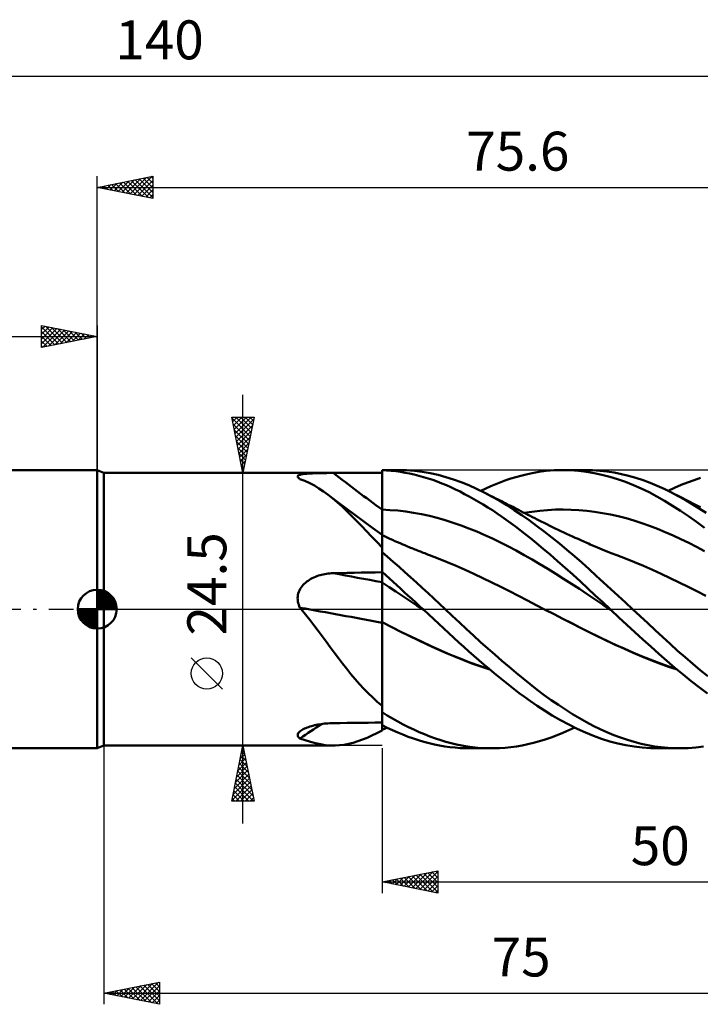
# Model space of a CAD drawing. Units: millimetres. Extents: x -17 to 180, y -41 to 53.
# Drawn here: x 57 to 119, y -36 to 53 of the extents above; entities that cross this region are included whole.
import ezdxf
from ezdxf.enums import TextEntityAlignment as Align

# ---------------------------------------------------------------- set-up
doc = ezdxf.new("R2010")
doc.units = ezdxf.units.MM
doc.header["$LTSCALE"] = 5.55
doc.linetypes.add('LONGDASH_DASH', pattern=[0.85, 0.4, -0.2, 0.05, -0.2])
for name, color, linetype in [('1', 4, 'CONTINUOUS'), ('2', 7, 'CONTINUOUS'), ('4', 2, 'LONGDASH_DASH'), ('CUT', 1, 'CONTINUOUS'), ('NOCUT', 7, 'CONTINUOUS'), ('SK1', 4, 'CONTINUOUS'), ('SK2', 7, 'CONTINUOUS'), ('SK4', 2, 'LONGDASH_DASH')]:
    doc.layers.add(name, color=color, linetype=linetype)
doc.styles.get("Standard").update_dxf_attribs({"font": 'Monospac821 BT'})

msp = doc.modelspace()

# ---------------------------------------------------------------- linework, layer by layer
at = {"layer": '1', "color": 4, "linetype": 'CONTINUOUS', "lineweight": 50}
for p, q in [((65, 12.25), (64.4, 12.5)), ((64.4, -12.5), (64.4, 12.5)), ((90, 12.5), (91.444, 12.5)), ((90, 12.489), (90, 12.5)), ((90.411, 12.467), (90, 12.489)), ((90, 11.983), (90, 12.489)), ((90.822, 12.433), (90.411, 12.467)), ((91.234, 12.387), (90.822, 12.433)), ((91.647, 12.33), (91.234, 12.387)), ((92.19, 12.481), (91.481, 12.5)), ((92.9, 12.427), (92.19, 12.481)), ((93.612, 12.34), (92.9, 12.427)), ((104.096, 12.334), (104.756, 12.419)), ((104.756, 12.419), (105.469, 12.476)), ((105.469, 12.476), (106.212, 12.5)), ((106.937, 12.486), (106.212, 12.5)), ((106.299, 12.5), (108.31, 12.5)), ((107.659, 12.436), (106.937, 12.486)), ((108.367, 12.351), (107.659, 12.436)), ((108.925, 12.486), (108.281, 12.5)), ((109.567, 12.443), (108.925, 12.486)), ((110.211, 12.372), (109.567, 12.443)), ((65, 12.25), (90, 12.25)), ((65, -12.25), (65, 12.25)), ((82.413, 11.908), (82.416, 11.942)), ((82.423, 11.872), (82.413, 11.908)), ((82.416, 11.942), (82.433, 11.974)), ((82.445, 11.835), (82.423, 11.872)), ((82.433, 11.974), (82.462, 12.003)), ((82.479, 11.797), (82.445, 11.835)), ((82.462, 12.003), (82.505, 12.031)), ((82.525, 11.758), (82.479, 11.797)), ((82.505, 12.031), (82.56, 12.056)), ((82.539, 11.747), (82.525, 11.758)), ((82.554, 11.736), (82.539, 11.747)), ((82.57, 11.725), (82.554, 11.736)), ((82.56, 12.056), (82.626, 12.079)), ((82.587, 11.713), (82.57, 11.725)), ((82.604, 11.702), (82.587, 11.713)), ((82.623, 11.691), (82.604, 11.702)), ((83.065, 11.52), (82.623, 11.691)), ((82.626, 12.079), (82.702, 12.1)), ((82.702, 12.1), (82.789, 12.118)), ((82.789, 12.118), (82.883, 12.135)), ((82.883, 12.135), (82.986, 12.149)), ((82.986, 12.149), (83.095, 12.162)), ((83.495, 11.324), (83.065, 11.52)), ((83.095, 12.162), (83.21, 12.173)), ((83.21, 12.173), (83.33, 12.183)), ((83.33, 12.183), (83.454, 12.191)), ((83.454, 12.191), (83.583, 12.199)), ((83.583, 12.199), (83.715, 12.205)), ((83.715, 12.205), (83.85, 12.211)), ((83.85, 12.211), (83.988, 12.216)), ((83.988, 12.216), (84.129, 12.22)), ((84.129, 12.22), (84.271, 12.223)), ((84.271, 12.223), (84.415, 12.226)), ((84.415, 12.226), (84.561, 12.229)), ((84.561, 12.229), (84.708, 12.231)), ((84.708, 12.231), (84.856, 12.232)), ((84.856, 12.232), (85.005, 12.234)), ((85.005, 12.234), (85.155, 12.235)), ((85.155, 12.235), (85.306, 12.235)), ((85.306, 12.235), (85.457, 12.236)), ((85.457, 12.236), (85.608, 12.236)), ((85.608, 12.236), (86.235, 12.237)), ((86.235, 12.237), (86.863, 12.238)), ((86.863, 12.238), (87.49, 12.238)), ((87.49, 12.238), (88.118, 12.239)), ((88.118, 12.239), (88.745, 12.239)), ((88.745, 12.239), (89.373, 12.24)), ((89.373, 12.24), (90, 12.24)), ((90, 12.24), (90, 12.25)), ((90, 8.943), (90, 12.24)), ((90, 11.476), (90, 11.983)), ((92.06, 12.262), (91.647, 12.33)), ((92.473, 12.181), (92.06, 12.262)), ((92.888, 12.09), (92.473, 12.181)), ((93.303, 11.987), (92.888, 12.09)), ((93.718, 11.873), (93.303, 11.987)), ((94.322, 12.217), (93.612, 12.34)), ((94.133, 11.747), (93.718, 11.873)), ((94.547, 11.61), (94.133, 11.747)), ((95.03, 12.061), (94.322, 12.217)), ((94.96, 11.462), (94.547, 11.61)), ((95.726, 11.873), (95.03, 12.061)), ((96.411, 11.655), (95.726, 11.873)), ((97.096, 11.406), (96.411, 11.655)), ((100.671, 11.413), (101.12, 11.577)), ((101.12, 11.577), (101.568, 11.728)), ((101.568, 11.728), (102.015, 11.867)), ((102.015, 11.867), (102.461, 11.993)), ((102.461, 11.993), (102.946, 12.114)), ((102.946, 12.114), (103.492, 12.23)), ((103.492, 12.23), (104.096, 12.334)), ((109.065, 12.232), (108.367, 12.351)), ((109.764, 12.08), (109.065, 12.232)), ((110.466, 11.895), (109.764, 12.08)), ((110.858, 12.272), (110.211, 12.372)), ((111.17, 11.679), (110.466, 11.895)), ((111.507, 12.143), (110.858, 12.272)), ((111.877, 11.431), (111.17, 11.679)), ((112.156, 11.988), (111.507, 12.143)), ((112.804, 11.804), (112.156, 11.988)), ((113.451, 11.593), (112.804, 11.804)), ((114.096, 11.354), (113.451, 11.593)), ((117.452, 11.395), (118.036, 11.606)), ((118.036, 11.606), (118.62, 11.796)), ((83.916, 11.102), (83.495, 11.324)), ((84.33, 10.856), (83.916, 11.102)), ((84.74, 10.583), (84.33, 10.856)), ((90, 10.97), (90, 11.476)), ((90, 10.463), (90, 10.97)), ((95.372, 11.303), (94.96, 11.462)), ((95.782, 11.133), (95.372, 11.303)), ((96.189, 10.952), (95.782, 11.133)), ((96.595, 10.762), (96.189, 10.952)), ((97.004, 10.56), (96.595, 10.762)), ((97.784, 11.128), (97.096, 11.406)), ((98.475, 10.822), (97.784, 11.128)), ((99.166, 10.488), (98.475, 10.822)), ((98.869, 10.635), (99.32, 10.847)), ((99.32, 10.847), (99.77, 11.048)), ((99.77, 11.048), (100.221, 11.237)), ((100.221, 11.237), (100.671, 11.413)), ((112.584, 11.151), (111.877, 11.431)), ((113.291, 10.84), (112.584, 11.151)), ((113.995, 10.498), (113.291, 10.84)), ((114.732, 11.091), (114.096, 11.354)), ((115.364, 10.802), (114.732, 11.091)), ((116.001, 10.488), (115.364, 10.802)), ((115.709, 10.634), (116.286, 10.909)), ((116.286, 10.909), (116.868, 11.163)), ((116.868, 11.163), (117.452, 11.395)), ((85.149, 10.284), (84.74, 10.583)), ((85.562, 9.955), (85.149, 10.284)), ((85.944, 9.68), (85.149, 10.284)), ((85.98, 9.599), (85.562, 9.955)), ((90, 9.957), (90, 10.463)), ((90, 9.45), (90, 9.957)), ((97.418, 10.348), (97.004, 10.56)), ((97.833, 10.126), (97.418, 10.348)), ((98.249, 9.895), (97.833, 10.126)), ((98.665, 9.655), (98.249, 9.895)), ((99.848, 10.132), (99.166, 10.488)), ((99.428, 10.356), (99.166, 10.488)), ((99.691, 10.224), (99.428, 10.356)), ((99.953, 10.091), (99.691, 10.224)), ((100.53, 9.75), (99.848, 10.132)), ((100.216, 9.958), (99.953, 10.091)), ((100.384, 9.873), (100.216, 9.958)), ((100.552, 9.787), (100.384, 9.873)), ((101.209, 9.343), (100.53, 9.75)), ((100.721, 9.702), (100.552, 9.787)), ((114.695, 10.126), (113.995, 10.498)), ((115.391, 9.726), (114.695, 10.126)), ((116.623, 10.161), (116.001, 10.488)), ((116.282, 10.345), (116.001, 10.488)), ((116.562, 10.202), (116.282, 10.345)), ((116.791, 10.086), (116.562, 10.202)), ((117.246, 9.814), (116.623, 10.161)), ((117.021, 9.969), (116.791, 10.086)), ((117.251, 9.852), (117.021, 9.969)), ((117.87, 9.446), (117.246, 9.814)), ((117.481, 9.736), (117.251, 9.852)), ((117.71, 9.619), (117.481, 9.736)), ((86.741, 9.078), (85.944, 9.68)), ((86.403, 9.215), (85.98, 9.599)), ((86.833, 8.805), (86.403, 9.215)), ((87.542, 8.48), (86.741, 9.078)), ((90, 8.944), (90, 9.45)), ((90.709, 8.91), (90, 8.944)), ((90, 8.813), (90, 8.944)), ((90, 6.674), (90, 8.943)), ((91.419, 8.852), (90.709, 8.91)), ((92.128, 8.769), (91.419, 8.852)), ((99.081, 9.406), (98.665, 9.655)), ((99.498, 9.148), (99.081, 9.406)), ((99.915, 8.882), (99.498, 9.148)), ((100.331, 8.607), (99.915, 8.882)), ((100.889, 9.616), (100.721, 9.702)), ((101.057, 9.53), (100.889, 9.616)), ((101.226, 9.444), (101.057, 9.53)), ((101.884, 8.91), (101.209, 9.343)), ((101.394, 9.357), (101.226, 9.444)), ((101.562, 9.271), (101.394, 9.357)), ((101.736, 9.181), (101.562, 9.271)), ((101.911, 9.091), (101.736, 9.181)), ((102.55, 8.458), (101.884, 8.91)), ((102.085, 9.001), (101.911, 9.091)), ((102.259, 8.911), (102.085, 9.001)), ((102.467, 8.803), (102.259, 8.911)), ((104.172, 8.845), (104.877, 8.905)), ((104.877, 8.905), (105.582, 8.941)), ((105.582, 8.941), (106.286, 8.953)), ((106.991, 8.94), (106.286, 8.953)), ((107.695, 8.902), (106.991, 8.94)), ((108.4, 8.839), (107.695, 8.902)), ((116.097, 9.295), (115.391, 9.726)), ((116.814, 8.835), (116.097, 9.295)), ((117.94, 9.503), (117.71, 9.619)), ((118.496, 9.058), (117.87, 9.446)), ((118.17, 9.387), (117.94, 9.503)), ((118.399, 9.27), (118.17, 9.387)), ((118.605, 9.166), (118.399, 9.27)), ((119.122, 8.65), (118.496, 9.058)), ((87.265, 8.377), (86.833, 8.805)), ((87.699, 7.934), (87.265, 8.377)), ((88.352, 7.879), (87.542, 8.48)), ((90, 8.681), (90, 8.813)), ((90, 8.551), (90, 8.681)), ((90, 8.421), (90, 8.551)), ((90, 8.292), (90, 8.421)), ((90, 8.164), (90, 8.292)), ((90, 8.038), (90, 8.164)), ((90, 7.913), (90, 8.038)), ((92.837, 8.662), (92.128, 8.769)), ((93.546, 8.532), (92.837, 8.662)), ((94.256, 8.378), (93.546, 8.532)), ((94.965, 8.2), (94.256, 8.378)), ((95.674, 7.997), (94.965, 8.2)), ((96.383, 7.769), (95.674, 7.997)), ((100.747, 8.323), (100.331, 8.607)), ((101.162, 8.031), (100.747, 8.323)), ((101.576, 7.731), (101.162, 8.031)), ((102.676, 8.695), (102.467, 8.803)), ((103.217, 7.983), (102.55, 8.458)), ((102.884, 8.588), (102.676, 8.695)), ((102.763, 8.65), (103.468, 8.76)), ((103.092, 8.481), (102.884, 8.588)), ((103.3, 8.375), (103.092, 8.481)), ((103.891, 7.487), (103.217, 7.983)), ((103.509, 8.269), (103.3, 8.375)), ((103.468, 8.76), (104.172, 8.845)), ((103.717, 8.164), (103.509, 8.269)), ((103.925, 8.06), (103.717, 8.164)), ((104.114, 7.966), (103.925, 8.06)), ((104.303, 7.873), (104.114, 7.966)), ((109.105, 8.751), (108.4, 8.839)), ((109.809, 8.639), (109.105, 8.751)), ((110.514, 8.504), (109.809, 8.639)), ((111.219, 8.346), (110.514, 8.504)), ((111.923, 8.166), (111.219, 8.346)), ((112.628, 7.964), (111.923, 8.166)), ((113.332, 7.74), (112.628, 7.964)), ((117.534, 8.351), (116.814, 8.835)), ((118.254, 7.845), (117.534, 8.351)), ((88.139, 7.478), (87.699, 7.934)), ((88.586, 7.01), (88.139, 7.478)), ((89.175, 7.275), (88.352, 7.879)), ((90, 6.674), (89.175, 7.275)), ((90, 7.791), (90, 7.913)), ((90, 7.672), (90, 7.791)), ((90, 7.555), (90, 7.672)), ((90, 7.442), (90, 7.555)), ((90, 7.331), (90, 7.442)), ((90, 7.225), (90, 7.331)), ((90, 7.122), (90, 7.225)), ((90, 7.024), (90, 7.122)), ((97.093, 7.52), (96.383, 7.769)), ((97.802, 7.253), (97.093, 7.52)), ((98.511, 6.967), (97.802, 7.253)), ((101.989, 7.422), (101.576, 7.731)), ((102.401, 7.105), (101.989, 7.422)), ((102.84, 6.759), (102.401, 7.105)), ((104.57, 6.973), (103.891, 7.487)), ((104.556, 7.748), (104.303, 7.873)), ((104.809, 7.624), (104.556, 7.748)), ((105.062, 7.502), (104.809, 7.624)), ((105.315, 7.38), (105.062, 7.502)), ((105.568, 7.258), (105.315, 7.38)), ((105.821, 7.138), (105.568, 7.258)), ((106.074, 7.018), (105.821, 7.138)), ((114.037, 7.492), (113.332, 7.74)), ((114.742, 7.222), (114.037, 7.492)), ((115.446, 6.929), (114.742, 7.222)), ((118.974, 7.316), (118.254, 7.845)), ((89.044, 6.53), (88.586, 7.01)), ((89.514, 6.04), (89.044, 6.53)), ((90, 6.929), (90, 7.024)), ((90, 6.839), (90, 6.929)), ((90, 6.754), (90, 6.839)), ((90, 6.674), (90, 6.754)), ((90, -10.904), (90, 6.674)), ((90.231, 6.545), (90, 6.654)), ((90.463, 6.437), (90.231, 6.545)), ((90.694, 6.331), (90.463, 6.437)), ((90.925, 6.226), (90.694, 6.331)), ((91.157, 6.123), (90.925, 6.226)), ((99.221, 6.662), (98.511, 6.967)), ((99.93, 6.34), (99.221, 6.662)), ((100.639, 6), (99.93, 6.34)), ((103.331, 6.366), (102.84, 6.759)), ((103.873, 5.925), (103.331, 6.366)), ((105.25, 6.443), (104.57, 6.973)), ((105.931, 5.897), (105.25, 6.443)), ((106.327, 6.9), (106.074, 7.018)), ((106.585, 6.78), (106.327, 6.9)), ((106.843, 6.66), (106.585, 6.78)), ((107.1, 6.542), (106.843, 6.66)), ((107.358, 6.424), (107.1, 6.542)), ((107.616, 6.307), (107.358, 6.424)), ((107.874, 6.191), (107.616, 6.307)), ((116.151, 6.619), (115.446, 6.929)), ((116.856, 6.294), (116.151, 6.619)), ((117.56, 5.953), (116.856, 6.294)), ((90, 5.541), (89.514, 6.04)), ((91.388, 6.02), (91.157, 6.123)), ((91.619, 5.92), (91.388, 6.02)), ((91.851, 5.82), (91.619, 5.92)), ((92.043, 5.738), (91.851, 5.82)), ((92.171, 5.684), (92.043, 5.738)), ((92.299, 5.631), (92.171, 5.684)), ((92.426, 5.578), (92.299, 5.631)), ((92.554, 5.526), (92.426, 5.578)), ((92.682, 5.473), (92.554, 5.526)), ((92.809, 5.421), (92.682, 5.473)), ((92.937, 5.37), (92.809, 5.421)), ((93.065, 5.319), (92.937, 5.37)), ((93.192, 5.268), (93.065, 5.319)), ((101.348, 5.64), (100.639, 6)), ((102.058, 5.262), (101.348, 5.64)), ((104.463, 5.436), (103.873, 5.925)), ((105.099, 4.899), (104.463, 5.436)), ((106.61, 5.336), (105.931, 5.897)), ((107.286, 4.762), (106.61, 5.336)), ((108.132, 6.075), (107.874, 6.191)), ((108.389, 5.961), (108.132, 6.075)), ((108.548, 5.891), (108.389, 5.961)), ((108.707, 5.821), (108.548, 5.891)), ((108.923, 5.726), (108.707, 5.821)), ((109.139, 5.634), (108.923, 5.726)), ((109.354, 5.542), (109.139, 5.634)), ((109.57, 5.453), (109.354, 5.542)), ((109.786, 5.364), (109.57, 5.453)), ((110.001, 5.277), (109.786, 5.364)), ((118.265, 5.597), (117.56, 5.953)), ((118.969, 5.226), (118.265, 5.597)), ((90.496, 4.698), (90, 5.129)), ((91.003, 4.252), (90.496, 4.698)), ((93.32, 5.218), (93.192, 5.268)), ((93.448, 5.168), (93.32, 5.218)), ((93.576, 5.119), (93.448, 5.168)), ((93.703, 5.069), (93.576, 5.119)), ((93.831, 5.021), (93.703, 5.069)), ((93.959, 4.972), (93.831, 5.021)), ((94.086, 4.924), (93.959, 4.972)), ((94.254, 4.861), (94.086, 4.924)), ((95.055, 4.555), (94.254, 4.861)), ((95.855, 4.228), (95.055, 4.555)), ((102.767, 4.865), (102.058, 5.262)), ((103.476, 4.457), (102.767, 4.865)), ((104.186, 4.04), (103.476, 4.457)), ((105.777, 4.318), (105.099, 4.899)), ((107.951, 4.181), (107.286, 4.762)), ((110.217, 5.191), (110.001, 5.277)), ((110.433, 5.107), (110.217, 5.191)), ((110.595, 5.044), (110.433, 5.107)), ((110.758, 4.982), (110.595, 5.044)), ((110.921, 4.92), (110.758, 4.982)), ((111.083, 4.86), (110.921, 4.92)), ((111.885, 4.555), (111.083, 4.86)), ((112.687, 4.234), (111.885, 4.555)), ((91.521, 3.795), (91.003, 4.252)), ((92.041, 3.332), (91.521, 3.795)), ((96.656, 3.883), (95.855, 4.228)), ((97.456, 3.527), (96.656, 3.883)), ((104.895, 3.614), (104.186, 4.04)), ((105.604, 3.18), (104.895, 3.614)), ((106.465, 3.716), (105.777, 4.318)), ((107.151, 3.104), (106.465, 3.716)), ((108.605, 3.594), (107.951, 4.181)), ((109.253, 3.003), (108.605, 3.594)), ((113.489, 3.897), (112.687, 4.234)), ((114.291, 3.543), (113.489, 3.897)), ((115.093, 3.171), (114.291, 3.543)), ((83.472, 2.641), (83.599, 2.716)), ((83.599, 2.716), (83.73, 2.786)), ((83.73, 2.786), (83.865, 2.85)), ((83.865, 2.85), (84.002, 2.909)), ((84.002, 2.909), (84.142, 2.963)), ((84.142, 2.963), (84.283, 3.011)), ((84.283, 3.011), (84.426, 3.054)), ((84.426, 3.054), (84.57, 3.093)), ((84.57, 3.093), (84.716, 3.126)), ((84.716, 3.126), (84.862, 3.155)), ((84.862, 3.155), (85.01, 3.18)), ((85.01, 3.18), (85.159, 3.199)), ((85.159, 3.199), (85.308, 3.214)), ((85.308, 3.214), (85.458, 3.224)), ((85.458, 3.224), (85.608, 3.23)), ((85.608, 3.23), (86.235, 3.244)), ((86.235, 3.244), (86.863, 3.257)), ((86.863, 3.257), (87.49, 3.27)), ((87.49, 3.27), (88.118, 3.283)), ((88.118, 3.283), (88.745, 3.295)), ((88.745, 3.295), (89.373, 3.307)), ((89.373, 3.307), (90, 3.318)), ((90.331, 3.066), (90, 3.369)), ((90.663, 2.762), (90.331, 3.066)), ((90.995, 2.457), (90.663, 2.762)), ((92.562, 2.865), (92.041, 3.332)), ((93.084, 2.395), (92.562, 2.865)), ((98.257, 3.163), (97.456, 3.527)), ((99.057, 2.789), (98.257, 3.163)), ((99.858, 2.406), (99.057, 2.789)), ((106.313, 2.738), (105.604, 3.18)), ((107.023, 2.286), (106.313, 2.738)), ((107.833, 2.483), (107.151, 3.104)), ((109.903, 2.407), (109.253, 3.003)), ((115.895, 2.788), (115.093, 3.171)), ((116.697, 2.401), (115.895, 2.788)), ((82.573, 1.692), (82.641, 1.821)), ((82.641, 1.821), (82.719, 1.945)), ((82.719, 1.945), (82.806, 2.063)), ((82.806, 2.063), (82.901, 2.175)), ((82.901, 2.175), (83.004, 2.28)), ((83.004, 2.28), (83.113, 2.38)), ((83.113, 2.38), (83.228, 2.473)), ((83.228, 2.473), (83.348, 2.56)), ((83.348, 2.56), (83.472, 2.641)), ((90.623, 1.984), (90, 2.394)), ((91.247, 1.574), (90.623, 1.984)), ((91.327, 2.151), (90.995, 2.457)), ((91.66, 1.846), (91.327, 2.151)), ((91.993, 1.54), (91.66, 1.846)), ((93.606, 1.92), (93.084, 2.395)), ((94.128, 1.442), (93.606, 1.92)), ((100.659, 2.014), (99.858, 2.406)), ((101.459, 1.612), (100.659, 2.014)), ((107.732, 1.826), (107.023, 2.286)), ((108.441, 1.355), (107.732, 1.826)), ((108.502, 1.862), (107.833, 2.483)), ((109.163, 1.241), (108.502, 1.862)), ((110.555, 1.809), (109.903, 2.407)), ((111.209, 1.208), (110.555, 1.809)), ((117.499, 2.007), (116.697, 2.401)), ((118.301, 1.608), (117.499, 2.007)), ((82.413, 0.985), (82.419, 1.131)), ((82.419, 0.838), (82.413, 0.985)), ((82.419, 1.131), (82.439, 1.275)), ((82.439, 1.275), (82.471, 1.417)), ((82.471, 1.417), (82.516, 1.557)), ((82.516, 1.557), (82.573, 1.692)), ((91.87, 1.163), (91.247, 1.574)), ((92.494, 0.753), (91.87, 1.163)), ((92.326, 1.233), (91.993, 1.54)), ((92.66, 0.926), (92.326, 1.233)), ((92.994, 0.618), (92.66, 0.926)), ((94.648, 0.961), (94.128, 1.442)), ((95.166, 0.479), (94.648, 0.961)), ((102.26, 1.2), (101.459, 1.612)), ((103.06, 0.781), (102.26, 1.2)), ((109.15, 0.877), (108.441, 1.355)), ((109.826, 0.62), (109.163, 1.241)), ((111.864, 0.604), (111.209, 1.208)), ((119.103, 1.203), (118.301, 1.608)), ((82.438, 0.692), (82.419, 0.838)), ((82.468, 0.548), (82.438, 0.692)), ((82.51, 0.407), (82.468, 0.548)), ((82.562, 0.269), (82.51, 0.407)), ((82.623, 0.134), (82.562, 0.269)), ((82.639, 0.115), (82.623, 0.134)), ((82.655, 0.095), (82.639, 0.115)), ((82.671, 0.076), (82.655, 0.095)), ((82.687, 0.057), (82.671, 0.076)), ((82.703, 0.038), (82.687, 0.057)), ((82.719, 0.019), (82.703, 0.038)), ((82.735, 0), (82.719, 0.019)), ((83.124, -0.476), (82.735, 0)), ((93.117, 0.341), (92.494, 0.753)), ((93.329, 0.309), (92.994, 0.618)), ((93.741, -0.071), (93.117, 0.341)), ((93.664, 0), (93.329, 0.309)), ((93.676, -0.012), (93.664, 0)), ((95.677, 0), (95.166, 0.479)), ((96.311, -0.601), (95.677, 0)), ((103.861, 0.363), (103.06, 0.781)), ((104.661, -0.052), (103.861, 0.363)), ((109.86, 0.401), (109.15, 0.877)), ((110.492, 0), (109.826, 0.62)), ((110.569, -0.072), (109.86, 0.401)), ((110.505, -0.012), (110.492, 0)), ((112.519, 0), (111.864, 0.604)), ((113.201, -0.631), (112.519, 0)), ((83.505, -0.958), (83.124, -0.476)), ((93.689, -0.024), (93.676, -0.012)), ((93.702, -0.036), (93.689, -0.024)), ((93.74, -0.071), (93.702, -0.036)), ((94.194, -0.49), (93.74, -0.071)), ((94.647, -0.91), (94.194, -0.49)), ((96.944, -1.197), (96.311, -0.601)), ((105.456, -0.459), (104.661, -0.051)), ((105.452, -0.459), (104.661, -0.052)), ((106.242, -0.865), (105.452, -0.459)), ((106.25, -0.865), (105.456, -0.459)), ((107.033, -1.269), (106.242, -0.865)), ((107.042, -1.268), (106.25, -0.865)), ((110.518, -0.024), (110.505, -0.012)), ((110.531, -0.036), (110.518, -0.024)), ((110.544, -0.048), (110.531, -0.036)), ((110.557, -0.06), (110.544, -0.048)), ((110.57, -0.072), (110.557, -0.06)), ((111.287, -0.737), (110.57, -0.072)), ((112.008, -1.399), (111.287, -0.737)), ((113.881, -1.262), (113.201, -0.631)), ((83.879, -1.443), (83.505, -0.958)), ((84.247, -1.931), (83.879, -1.443)), ((90.877, -1.624), (90, -1.173)), ((90.808, -1.595), (90, -1.178)), ((91.615, -2.002), (90.808, -1.595)), ((91.76, -2.065), (90.877, -1.624)), ((95.098, -1.329), (94.647, -0.91)), ((95.548, -1.747), (95.098, -1.329)), ((95.995, -2.163), (95.548, -1.747)), ((97.579, -1.788), (96.944, -1.197)), ((107.824, -1.671), (107.033, -1.269)), ((107.829, -1.666), (107.042, -1.268)), ((108.614, -2.072), (107.824, -1.671)), ((108.606, -2.059), (107.829, -1.666)), ((112.729, -2.059), (112.008, -1.399)), ((114.553, -1.89), (113.881, -1.262)), ((84.612, -2.422), (84.247, -1.931)), ((84.974, -2.914), (84.612, -2.422)), ((92.423, -2.399), (91.615, -2.002)), ((92.646, -2.496), (91.76, -2.065)), ((93.23, -2.785), (92.423, -2.399)), ((93.533, -2.915), (92.646, -2.496)), ((96.438, -2.576), (95.995, -2.163)), ((96.884, -2.987), (96.438, -2.576)), ((98.218, -2.373), (97.579, -1.788)), ((98.857, -2.95), (98.218, -2.373)), ((109.382, -2.446), (108.606, -2.059)), ((109.405, -2.467), (108.614, -2.072)), ((110.168, -2.824), (109.382, -2.446)), ((110.195, -2.849), (109.405, -2.467)), ((113.448, -2.714), (112.729, -2.059)), ((115.218, -2.509), (114.553, -1.89)), ((115.887, -3.124), (115.218, -2.509)), ((85.337, -3.407), (84.974, -2.914)), ((85.701, -3.899), (85.337, -3.407)), ((94.038, -3.162), (93.23, -2.785)), ((94.416, -3.32), (93.533, -2.915)), ((94.845, -3.529), (94.038, -3.162)), ((95.293, -3.712), (94.416, -3.32)), ((95.653, -3.887), (94.845, -3.529)), ((97.335, -3.397), (96.884, -2.987)), ((97.788, -3.802), (97.335, -3.397)), ((99.497, -3.521), (98.857, -2.95)), ((100.138, -4.085), (99.497, -3.521)), ((110.954, -3.19), (110.168, -2.824)), ((110.986, -3.218), (110.195, -2.849)), ((111.742, -3.543), (110.954, -3.19)), ((111.776, -3.574), (110.986, -3.218)), ((114.165, -3.363), (113.448, -2.714)), ((114.877, -4.005), (114.165, -3.363)), ((116.561, -3.729), (115.887, -3.124)), ((86.069, -4.39), (85.701, -3.899)), ((86.442, -4.879), (86.069, -4.39)), ((96.156, -4.087), (95.293, -3.712)), ((96.461, -4.234), (95.653, -3.887)), ((97.018, -4.445), (96.156, -4.087)), ((97.268, -4.563), (96.461, -4.234)), ((98.243, -4.201), (97.788, -3.802)), ((98.698, -4.595), (98.243, -4.201)), ((100.777, -4.64), (100.138, -4.085)), ((112.529, -3.884), (111.742, -3.543)), ((112.567, -3.918), (111.776, -3.574)), ((113.316, -4.214), (112.529, -3.884)), ((113.357, -4.249), (112.567, -3.918)), ((114.102, -4.53), (113.316, -4.214)), ((114.148, -4.569), (113.357, -4.249)), ((115.588, -4.636), (114.877, -4.005)), ((117.237, -4.323), (116.561, -3.729)), ((117.915, -4.905), (117.237, -4.323)), ((86.82, -5.363), (86.442, -4.879)), ((97.889, -4.783), (97.018, -4.445)), ((98.076, -4.873), (97.268, -4.563)), ((98.765, -5.1), (97.889, -4.783)), ((98.883, -5.163), (98.076, -4.873)), ((99.153, -4.984), (98.698, -4.595)), ((99.643, -5.395), (98.765, -5.1)), ((99.691, -5.434), (98.883, -5.163)), ((99.609, -5.366), (99.153, -4.984)), ((101.415, -5.186), (100.777, -4.64)), ((102.046, -5.721), (101.415, -5.186)), ((114.884, -4.833), (114.102, -4.53)), ((114.938, -4.875), (114.148, -4.569)), ((115.671, -5.122), (114.884, -4.833)), ((115.729, -5.165), (114.938, -4.875)), ((116.312, -5.26), (115.588, -4.636)), ((116.472, -5.395), (115.671, -5.122)), ((116.519, -5.433), (115.729, -5.165)), ((117.044, -5.869), (116.312, -5.26)), ((118.594, -5.475), (117.915, -4.905)), ((87.199, -5.833), (86.82, -5.363)), ((87.581, -6.287), (87.199, -5.833)), ((100.064, -5.743), (99.609, -5.366)), ((100.519, -6.114), (100.064, -5.743)), ((100.974, -6.478), (100.519, -6.114)), ((102.671, -6.24), (102.046, -5.721)), ((117.778, -6.459), (117.044, -5.869)), ((119.272, -6.032), (118.594, -5.475)), ((87.965, -6.726), (87.581, -6.287)), ((88.355, -7.148), (87.965, -6.726)), ((101.427, -6.836), (100.974, -6.478)), ((101.879, -7.187), (101.427, -6.836)), ((103.298, -6.746), (102.671, -6.24)), ((103.933, -7.238), (103.298, -6.746)), ((118.512, -7.029), (117.778, -6.459)), ((119.246, -7.58), (118.512, -7.029)), ((88.752, -7.555), (88.355, -7.148)), ((89.157, -7.946), (88.752, -7.555)), ((89.572, -8.32), (89.157, -7.946)), ((102.329, -7.531), (101.879, -7.187)), ((102.802, -7.884), (102.329, -7.531)), ((103.337, -8.268), (102.802, -7.884)), ((104.57, -7.712), (103.933, -7.238)), ((105.209, -8.168), (104.57, -7.712)), ((90, -8.678), (89.572, -8.32)), ((103.932, -8.677), (103.337, -8.268)), ((104.585, -9.103), (103.932, -8.677)), ((105.849, -8.605), (105.209, -8.168)), ((106.487, -9.023), (105.849, -8.605)), ((90.459, -9.543), (90, -9.256)), ((90.927, -9.821), (90.459, -9.543)), ((105.292, -9.539), (104.585, -9.103)), ((106.041, -9.971), (105.292, -9.539)), ((107.124, -9.421), (106.487, -9.023)), ((107.751, -9.796), (107.124, -9.421)), ((83.26, -10.634), (83.386, -10.589)), ((83.386, -10.589), (83.517, -10.546)), ((83.517, -10.546), (83.652, -10.506)), ((83.652, -10.506), (83.791, -10.469)), ((83.791, -10.469), (83.933, -10.434)), ((83.933, -10.434), (84.078, -10.402)), ((84.078, -10.402), (84.225, -10.373)), ((84.225, -10.373), (84.374, -10.347)), ((84.374, -10.347), (84.524, -10.324)), ((84.524, -10.324), (84.676, -10.303)), ((84.676, -10.303), (84.829, -10.286)), ((84.829, -10.286), (84.983, -10.271)), ((84.983, -10.271), (85.139, -10.259)), ((85.139, -10.259), (85.295, -10.25)), ((85.295, -10.25), (85.451, -10.243)), ((85.451, -10.243), (85.608, -10.24)), ((85.608, -10.24), (86.235, -10.232)), ((86.235, -10.232), (86.863, -10.225)), ((86.863, -10.225), (87.49, -10.217)), ((87.49, -10.217), (88.118, -10.21)), ((88.118, -10.21), (88.745, -10.203)), ((88.745, -10.203), (89.373, -10.196)), ((89.373, -10.196), (90, -10.189)), ((90.467, -10.646), (90, -10.407)), ((91.406, -10.091), (90.927, -9.821)), ((91.887, -10.349), (91.406, -10.091)), ((92.37, -10.593), (91.887, -10.349)), ((92.853, -10.823), (92.37, -10.593)), ((106.793, -10.375), (106.041, -9.971)), ((107.542, -10.747), (106.793, -10.375)), ((108.369, -10.147), (107.751, -9.796)), ((108.978, -10.473), (108.369, -10.147)), ((109.588, -10.775), (108.978, -10.473)), ((82.415, -11.279), (82.43, -11.216)), ((82.415, -11.34), (82.415, -11.279)), ((82.43, -11.4), (82.415, -11.34)), ((82.43, -11.216), (82.46, -11.152)), ((82.459, -11.456), (82.43, -11.4)), ((82.502, -11.51), (82.459, -11.456)), ((82.46, -11.152), (82.506, -11.088)), ((82.506, -11.088), (82.565, -11.024)), ((82.565, -11.024), (82.638, -10.961)), ((82.638, -10.961), (82.723, -10.899)), ((82.723, -10.899), (82.814, -10.842)), ((82.814, -10.842), (82.915, -10.786)), ((82.915, -10.786), (83.023, -10.733)), ((83.023, -10.733), (83.139, -10.682)), ((83.139, -10.682), (83.26, -10.634)), ((88.659, -11.546), (89.093, -11.352)), ((89.093, -11.352), (89.54, -11.138)), ((89.54, -11.138), (90, -10.904)), ((90, -10.85), (90.073, -10.815)), ((90.073, -10.815), (90.147, -10.78)), ((90.147, -10.78), (90.221, -10.744)), ((90.221, -10.744), (90.295, -10.708)), ((90.295, -10.708), (90.37, -10.671)), ((90.37, -10.671), (90.445, -10.634)), ((90.935, -10.87), (90.467, -10.646)), ((91.404, -11.079), (90.935, -10.87)), ((91.874, -11.274), (91.404, -11.079)), ((92.344, -11.456), (91.874, -11.274)), ((92.815, -11.623), (92.344, -11.456)), ((93.337, -11.04), (92.853, -10.823)), ((93.821, -11.242), (93.337, -11.04)), ((94.305, -11.431), (93.821, -11.242)), ((94.787, -11.605), (94.305, -11.431)), ((105.193, -11.529), (105.723, -11.331)), ((105.723, -11.331), (106.252, -11.116)), ((106.252, -11.116), (106.781, -10.884)), ((106.781, -10.884), (107.309, -10.635)), ((108.278, -11.084), (107.542, -10.747)), ((109.002, -11.384), (108.278, -11.084)), ((109.726, -11.648), (109.002, -11.384)), ((110.199, -11.054), (109.588, -10.775)), ((110.813, -11.308), (110.199, -11.054)), ((111.428, -11.539), (110.813, -11.308)), ((64.4, -12.5), (65, -12.25)), ((65, -12.25), (85.616, -12.25)), ((82.557, -11.561), (82.502, -11.51)), ((82.623, -11.608), (82.557, -11.561)), ((83.099, -11.78), (82.623, -11.608)), ((83.561, -11.927), (83.099, -11.78)), ((84.013, -12.048), (83.561, -11.927)), ((84.459, -12.142), (84.013, -12.048)), ((84.9, -12.208), (84.459, -12.142)), ((85.341, -12.243), (84.9, -12.208)), ((85.784, -12.248), (85.341, -12.243)), ((85.784, -12.248), (86.181, -12.224)), ((86.181, -12.224), (86.585, -12.173)), ((86.585, -12.173), (86.994, -12.096)), ((86.994, -12.096), (87.403, -11.994)), ((87.403, -11.994), (87.816, -11.867)), ((87.816, -11.867), (88.233, -11.718)), ((88.233, -11.718), (88.659, -11.546)), ((93.287, -11.776), (92.815, -11.623)), ((93.759, -11.915), (93.287, -11.776)), ((94.231, -12.04), (93.759, -11.915)), ((94.702, -12.15), (94.231, -12.04)), ((95.171, -12.245), (94.702, -12.15)), ((95.268, -11.764), (94.787, -11.605)), ((95.639, -12.326), (95.171, -12.245)), ((95.743, -11.908), (95.268, -11.764)), ((96.103, -12.391), (95.639, -12.326)), ((96.215, -12.036), (95.743, -11.908)), ((96.686, -12.149), (96.215, -12.036)), ((97.161, -12.246), (96.686, -12.149)), ((97.639, -12.328), (97.161, -12.246)), ((98.119, -12.394), (97.639, -12.328)), ((101.572, -12.402), (102.079, -12.333)), ((102.079, -12.333), (102.585, -12.246)), ((102.585, -12.246), (103.094, -12.14)), ((103.094, -12.14), (103.611, -12.016)), ((103.611, -12.016), (104.136, -11.871)), ((104.136, -11.871), (104.664, -11.709)), ((104.664, -11.709), (105.193, -11.529)), ((110.454, -11.877), (109.726, -11.648)), ((111.183, -12.07), (110.454, -11.877)), ((111.915, -12.228), (111.183, -12.07)), ((112.044, -11.745), (111.428, -11.539)), ((112.648, -12.351), (111.915, -12.228)), ((112.659, -11.927), (112.044, -11.745)), ((113.38, -12.437), (112.648, -12.351)), ((113.273, -12.085), (112.659, -11.927)), ((113.886, -12.218), (113.273, -12.085)), ((114.493, -12.326), (113.886, -12.218)), ((115.093, -12.408), (114.493, -12.326)), ((118.197, -12.425), (118.874, -12.341)), ((96.564, -12.441), (96.103, -12.391)), ((97.029, -12.476), (96.564, -12.441)), ((97.5, -12.495), (97.029, -12.476)), ((97.972, -12.499), (97.5, -12.495)), ((99.884, -12.5), (97.858, -12.5)), ((98.599, -12.444), (98.119, -12.394)), ((99.079, -12.478), (98.599, -12.444)), ((99.559, -12.496), (99.079, -12.478)), ((100.04, -12.499), (99.559, -12.496)), ((100.04, -12.499), (100.552, -12.485)), ((100.552, -12.485), (101.062, -12.452)), ((101.062, -12.452), (101.572, -12.402)), ((114.109, -12.487), (113.38, -12.437)), ((114.834, -12.499), (114.109, -12.487)), ((116.716, -12.5), (114.718, -12.5)), ((115.694, -12.464), (115.093, -12.408)), ((116.301, -12.494), (115.694, -12.464)), ((116.91, -12.499), (116.301, -12.494)), ((116.91, -12.499), (117.521, -12.478)), ((117.521, -12.478), (118.197, -12.425))]:
    msp.add_line(p, q, dxfattribs=at)
for centre, major_axis, ratio, start_param, end_param in [((202.402, 156.641), (-177.801, 113.543), 0.879122, 1.47245, 1.498495), ((202.402, -47.308), (-203.816, 54.447), 0.110356, 5.325719, 5.351765), ((201.455, -50.852), (-204.373, 54.596), 0.110356, 5.318385, 5.362058), ((201.455, -186.587), (-126.664, 169.426), 0.947326, 6.22361, 6.235276)]:
    msp.add_ellipse(centre, major_axis=major_axis, ratio=ratio, start_param=start_param, end_param=end_param, dxfattribs=at)
at = {"layer": '2', "color": 7, "linetype": 'CONTINUOUS', "lineweight": 25}
for p, q in [((64.4, 0), (64.4, 38.9)), ((64.4, 37.9), (69.4, 38.9)), ((64.871, 37.806), (65.106, 38.041)), ((65.224, 37.735), (65.636, 38.147)), ((65.344, 38.089), (65.815, 37.617)), ((65.578, 37.664), (66.167, 38.253)), ((65.697, 38.159), (66.346, 37.511)), ((65.931, 37.594), (66.697, 38.359)), ((66.051, 38.23), (66.876, 37.405)), ((66.285, 37.523), (67.227, 38.465)), ((66.404, 38.301), (67.406, 37.299)), ((66.638, 37.452), (67.758, 38.572)), ((66.758, 38.372), (67.937, 37.193)), ((66.992, 37.382), (68.288, 38.678)), ((67.111, 38.442), (68.467, 37.087)), ((67.346, 37.311), (68.818, 38.784)), ((67.465, 38.513), (68.997, 36.981)), ((67.699, 37.24), (69.349, 38.89)), ((67.818, 38.584), (69.4, 37.002)), ((68.053, 37.169), (69.4, 38.517)), ((68.172, 38.654), (69.4, 37.426)), ((68.406, 37.099), (69.4, 38.093)), ((68.526, 38.725), (69.4, 37.851)), ((68.879, 38.796), (69.4, 38.275)), ((69.233, 38.867), (69.4, 38.699)), ((69.4, 38.9), (69.4, 36.9)), ((64.4, 37.9), (140, 37.9)), ((69.4, 36.9), (64.4, 37.9)), ((64.517, 37.877), (64.576, 37.935)), ((64.636, 37.947), (64.755, 37.829)), ((64.99, 38.018), (65.285, 37.723)), ((68.76, 37.028), (69.4, 37.668)), ((69.113, 36.957), (69.4, 37.244)), ((77.5, -19.25), (77.5, 19.25)), ((77.5, 12.25), (76.5, 17.25)), ((76.5, 17.25), (78.5, 17.25)), ((76.508, 17.212), (76.545, 17.25)), ((76.519, 17.155), (78.154, 15.52)), ((76.578, 16.859), (76.969, 17.25)), ((76.649, 16.505), (77.394, 17.25)), ((76.72, 16.152), (77.818, 17.25)), ((76.79, 15.798), (78.242, 17.25)), ((76.849, 17.25), (78.225, 15.874)), ((76.861, 15.445), (78.458, 17.042)), ((77.273, 17.25), (78.295, 16.227)), ((78.5, 17.25), (77.5, 12.25)), ((77.697, 17.25), (78.366, 16.581)), ((78.121, 17.25), (78.437, 16.934)), ((76.625, 16.625), (78.083, 15.167)), ((76.731, 16.095), (78.013, 14.813)), ((76.932, 15.091), (78.352, 16.512)), ((77.002, 14.738), (78.246, 15.981)), ((76.837, 15.564), (77.942, 14.46)), ((77.073, 14.384), (78.14, 15.451)), ((76.943, 15.034), (77.871, 14.106)), ((77.049, 14.504), (77.8, 13.752)), ((77.144, 14.03), (78.034, 14.921)), ((77.215, 13.677), (77.928, 14.39)), ((77.155, 13.973), (77.73, 13.399)), ((77.261, 13.443), (77.659, 13.045)), ((77.285, 13.323), (77.822, 13.86)), ((77.356, 12.97), (77.716, 13.33)), ((77.367, 12.913), (77.588, 12.692)), ((77.427, 12.616), (77.61, 12.799)), ((76.5, 12.25), (90, 12.25)), ((77.474, 12.382), (77.518, 12.338)), ((77.497, 12.263), (77.504, 12.269)), ((75.65, -7.175), (72.85, -4.375)), ((65, -12.25), (65, -35.5)), ((90, -12.25), (76.5, -12.25)), ((76.5, -17.25), (77.5, -12.25)), ((77.47, -12.399), (77.52, -12.349)), ((77.5, -12.25), (78.5, -17.25)), ((77.258, -13.46), (77.661, -13.056)), ((77.321, -13.143), (77.768, -13.59)), ((77.364, -12.929), (77.591, -12.703)), ((77.392, -12.79), (77.662, -13.06)), ((77.463, -12.436), (77.556, -12.53)), ((90, -12.5), (90, -25.5)), ((76.94, -15.051), (77.873, -14.117)), ((77.046, -14.52), (77.803, -13.764)), ((77.152, -13.99), (77.732, -13.41)), ((77.18, -13.851), (77.98, -14.651)), ((77.251, -13.497), (77.874, -14.12)), ((76.728, -16.111), (78.015, -14.824)), ((76.834, -15.581), (77.944, -14.471)), ((76.968, -14.911), (78.298, -16.242)), ((77.038, -14.558), (78.192, -15.711)), ((77.109, -14.204), (78.086, -15.181)), ((76.516, -17.172), (78.156, -15.531)), ((76.622, -16.642), (78.086, -15.178)), ((76.826, -15.618), (78.458, -17.25)), ((76.862, -17.25), (78.227, -15.885)), ((76.897, -15.265), (78.404, -16.772)), ((76.614, -16.679), (77.185, -17.25)), ((76.685, -16.325), (77.609, -17.25)), ((76.756, -15.972), (78.034, -17.25)), ((77.286, -17.25), (78.298, -16.238)), ((77.71, -17.25), (78.368, -16.592)), ((78.5, -17.25), (76.5, -17.25)), ((76.543, -17.033), (76.761, -17.25)), ((78.135, -17.25), (78.439, -16.946)), ((90, -24.5), (95, -23.5)), ((92.34, -24.968), (93.509, -23.798)), ((92.693, -25.039), (94.04, -23.692)), ((93.047, -25.109), (94.57, -23.586)), ((93.4, -25.18), (95, -23.58)), ((93.406, -23.819), (95, -25.413)), ((93.759, -23.748), (95, -24.989)), ((94.113, -23.677), (95, -24.565)), ((94.466, -23.607), (95, -24.141)), ((94.82, -23.536), (95, -23.716)), ((95, -23.5), (95, -25.5)), ((90, -24.5), (140, -24.5)), ((95, -25.5), (90, -24.5)), ((90.218, -24.544), (90.328, -24.434)), ((90.224, -24.455), (90.335, -24.567)), ((90.572, -24.614), (90.858, -24.328)), ((90.577, -24.385), (90.866, -24.673)), ((90.925, -24.685), (91.388, -24.222)), ((90.931, -24.314), (91.396, -24.779)), ((91.279, -24.756), (91.919, -24.116)), ((91.284, -24.243), (91.926, -24.885)), ((91.633, -24.827), (92.449, -24.01)), ((91.638, -24.172), (92.457, -24.991)), ((91.986, -24.897), (92.979, -23.904)), ((91.991, -24.102), (92.987, -25.097)), ((92.345, -24.031), (93.517, -25.203)), ((92.698, -23.96), (94.048, -25.31)), ((93.052, -23.89), (94.578, -25.416)), ((93.754, -25.251), (95, -24.005)), ((94.107, -25.321), (95, -24.429)), ((94.461, -25.392), (95, -24.853)), ((94.815, -25.463), (95, -25.277)), ((65, -34.5), (70, -33.5)), ((68.275, -35.155), (69.912, -33.518)), ((69.644, -33.571), (70, -33.927)), ((69.998, -33.5), (70, -33.502)), ((70, -33.5), (70, -35.5)), ((65, -34.5), (140, -34.5)), ((70, -35.5), (65, -34.5)), ((65.048, -34.49), (65.072, -34.514)), ((65.093, -34.519), (65.139, -34.472)), ((65.402, -34.42), (65.603, -34.621)), ((65.446, -34.589), (65.669, -34.366)), ((65.755, -34.349), (66.133, -34.727)), ((65.8, -34.66), (66.2, -34.26)), ((66.109, -34.278), (66.663, -34.833)), ((66.153, -34.731), (66.73, -34.154)), ((66.462, -34.208), (67.194, -34.939)), ((66.507, -34.801), (67.26, -34.048)), ((66.816, -34.137), (67.724, -35.045)), ((66.86, -34.872), (67.791, -33.942)), ((67.17, -34.066), (68.254, -35.151)), ((67.214, -34.943), (68.321, -33.836)), ((67.523, -33.995), (68.785, -35.257)), ((67.568, -35.014), (68.851, -33.73)), ((67.877, -33.925), (69.315, -35.363)), ((67.921, -35.084), (69.382, -33.624)), ((68.23, -33.854), (69.845, -35.469)), ((68.584, -33.783), (70, -35.199)), ((68.628, -35.226), (70, -33.854)), ((68.937, -33.713), (70, -34.775)), ((68.982, -35.296), (70, -34.278)), ((69.291, -33.642), (70, -34.351)), ((69.335, -35.367), (70, -34.702)), ((69.689, -35.438), (70, -35.127))]:
    msp.add_line(p, q, dxfattribs=at)
msp.add_circle((74.25, -5.775), 1.4, dxfattribs=at)
at = {"layer": '4', "color": 2, "linetype": 'LONGDASH_DASH', "lineweight": 25}
msp.add_line((64.4, 0), (140, 0), dxfattribs=at)
at = {"layer": 'CUT', "color": 1, "linetype": 'CONTINUOUS', "lineweight": 25}
for p, q in [((135, 12.5), (90, 12.5)), ((90, 12.5), (90, 0)), ((90, 0), (140, 0))]:
    msp.add_line(p, q, dxfattribs=at)
at = {"layer": 'NOCUT', "color": 7, "linetype": 'CONTINUOUS', "lineweight": 25}
for p, q in [((65, 12.25), (64.4, 12.5)), ((64.4, 12.5), (64.4, 0)), ((90, 12.25), (65, 12.25)), ((90, 0), (90, 12.25)), ((64.4, 0), (90, 0))]:
    msp.add_line(p, q, dxfattribs=at)
at = {"layer": 'SK1', "color": 4, "linetype": 'CONTINUOUS', "lineweight": 50}
for p, q in [((64.4, 12.5), (1, 12.5)), ((64.4, 0), (64.4, 1.75)), ((64.4, 1.705), (64.444, 1.749)), ((64.4, 1.457), (64.671, 1.728)), ((64.4, 1.705), (66.105, 0)), ((64.4, 1.21), (64.874, 1.684)), ((64.4, 0.962), (65.059, 1.621)), ((64.4, 0.715), (65.227, 1.542)), ((64.4, 1.457), (65.857, 0)), ((64.4, 0.467), (65.381, 1.448)), ((64.4, 0.22), (65.523, 1.342)), ((64.4, 1.21), (65.61, 0)), ((64.4, 0.962), (65.362, 0)), ((64.428, 0), (65.651, 1.223)), ((64.615, 1.737), (66.137, 0.215)), ((64.675, 0), (65.767, 1.092)), ((64.923, 0), (65.871, 0.948)), ((64.933, 1.667), (66.067, 0.533)), ((65.44, 1.407), (65.807, 1.04)), ((64.4, 0), (62.65, 0)), ((62.651, -0.044), (62.695, 0)), ((62.672, -0.271), (62.943, 0)), ((62.716, -0.474), (63.19, 0)), ((62.779, -0.659), (63.438, 0)), ((62.858, -0.827), (63.685, 0)), ((62.887, 0), (64.4, -1.513)), ((62.952, -0.981), (63.933, 0)), ((63.058, -1.123), (64.18, 0)), ((63.135, 0), (64.4, -1.265)), ((63.382, 0), (64.4, -1.018)), ((63.63, 0), (64.4, -0.77)), ((63.877, 0), (64.4, -0.523)), ((64.125, 0), (64.4, -0.275)), ((64.372, 0), (64.4, -0.028)), ((64.4, 0.715), (65.115, 0)), ((64.4, 0.467), (64.867, 0)), ((64.4, 0.22), (64.62, 0)), ((64.4, 0), (66.15, 0)), ((64.4, -1.75), (64.4, 0)), ((65.17, 0), (65.961, 0.79)), ((65.418, 0), (66.036, 0.619)), ((65.665, 0), (66.096, 0.431)), ((65.913, 0), (66.136, 0.223)), ((62.65, -0.011), (64.389, -1.75)), ((62.674, -0.281), (64.119, -1.726)), ((62.764, -0.619), (63.781, -1.636)), ((63.177, -1.251), (64.4, -0.028)), ((63.308, -1.367), (64.4, -0.275)), ((63.452, -1.471), (64.4, -0.523)), ((63.61, -1.561), (64.4, -0.77)), ((63.781, -1.636), (64.4, -1.018)), ((63.969, -1.696), (64.4, -1.265)), ((64.177, -1.736), (64.4, -1.513)), ((1, -12.5), (64.4, -12.5))]:
    msp.add_line(p, q, dxfattribs=at)
for start, end in [(90, 180), (0, 90), (180, 270), (270, 0)]:
    msp.add_arc((64.4, 0), 1.75, start, end, dxfattribs=at)
at = {"layer": 'SK2', "color": 7, "linetype": 'CONTINUOUS', "lineweight": 25}
for p, q in [((0, 47.9), (140, 47.9)), ((59.4, 23.5), (59.4, 25.5)), ((59.4, 25.5), (64.4, 24.5)), ((59.4, 25.123), (59.714, 25.437)), ((59.4, 24.698), (60.068, 25.366)), ((59.4, 25.365), (60.954, 23.811)), ((59.4, 24.274), (60.421, 25.296)), ((59.4, 23.85), (60.775, 25.225)), ((59.4, 24.94), (60.6, 23.74)), ((59.493, 23.519), (61.129, 25.154)), ((59.761, 25.428), (61.307, 23.881)), ((60.023, 23.625), (61.482, 25.084)), ((60.291, 25.322), (61.661, 23.952)), ((60.554, 23.731), (61.836, 25.013)), ((60.822, 25.216), (62.015, 24.023)), ((61.084, 23.837), (62.189, 24.942)), ((61.352, 25.11), (62.368, 24.094)), ((61.614, 23.943), (62.543, 24.871)), ((61.882, 25.004), (62.722, 24.164)), ((62.145, 24.049), (62.896, 24.801)), ((62.413, 24.897), (63.075, 24.235)), ((62.943, 24.791), (63.429, 24.306)), ((64.4, 25.5), (64.4, 12.5)), ((0, 24.5), (64.4, 24.5)), ((59.4, 24.516), (60.247, 23.669)), ((64.4, 24.5), (59.4, 23.5)), ((59.4, 24.092), (59.893, 23.599)), ((62.675, 24.155), (63.25, 24.73)), ((63.205, 24.261), (63.603, 24.659)), ((63.473, 24.685), (63.782, 24.376)), ((63.736, 24.367), (63.957, 24.589)), ((64.004, 24.579), (64.136, 24.447)), ((64.266, 24.473), (64.311, 24.518)), ((59.4, 23.668), (59.54, 23.528))]:
    msp.add_line(p, q, dxfattribs=at)
at = {"layer": 'SK4', "color": 2, "linetype": 'LONGDASH_DASH', "lineweight": 25}
msp.add_line((-6, 0), (146, 0), dxfattribs=at)

# ---------------------------------------------------------------- texts
at = {"layer": '2', "color": 7, "linetype": 'CONTINUOUS', "lineweight": 25}
for s, p in [('75.6', (102.2, 39.4)), ('50', (115, -23)), ('75', (102.5, -33))]:
    msp.add_text(s, height=3.5, dxfattribs=at).set_placement(p, align=Align.CENTER)
msp.add_text('24.5', height=3.5, rotation=90, dxfattribs=at).set_placement((76, 2.275), align=Align.CENTER)
at = {"layer": 'SK2', "color": 7, "linetype": 'CONTINUOUS', "lineweight": 25}
msp.add_text('140', height=3.5, dxfattribs=at).set_placement((70, 49.4), align=Align.CENTER)

doc.saveas('drawing.dxf')
